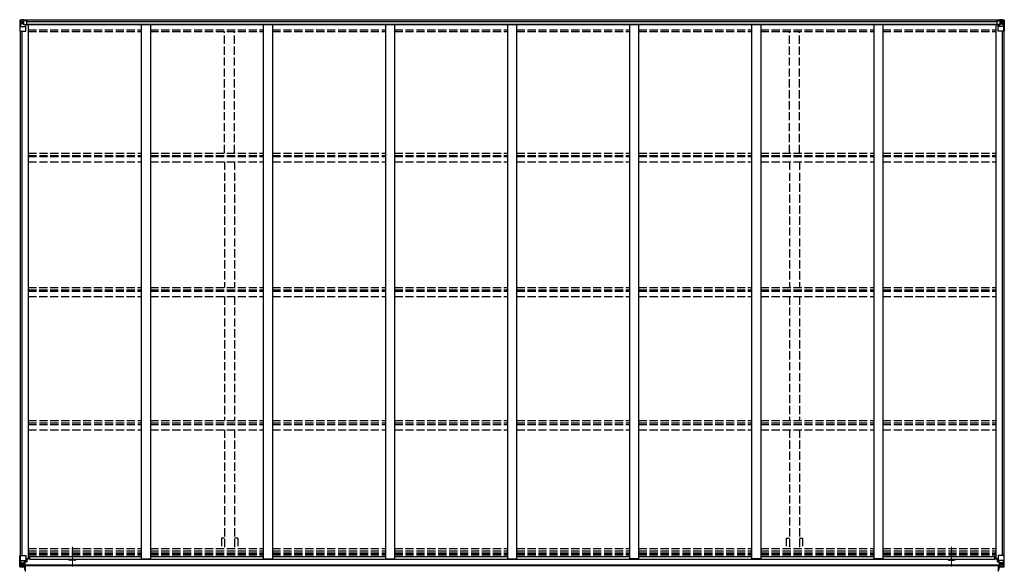
# Model space of a CAD drawing. Units: millimetres. Extents: x 0 to 67280, y 0 to 47520.
# Drawn here: x 58423 to 63827, y 29185 to 32194 of the extents above; entities that cross this region are included whole.
import ezdxf

# ---------------------------------------------------------------- set-up
doc = ezdxf.new("R2010")
doc.units = ezdxf.units.MM
doc.linetypes.add('YCENTER_1', pattern=[13, 10, -1, 1, -1])
doc.linetypes.add('YHIDDEN_1', pattern=[4, 3, -1])
doc.layers.add('OUTLINE', color=253, linetype='Continuous', lineweight=13, plot=False)
doc.layers.add('YKK_13', color=4, linetype='Continuous', lineweight=30)
doc.layers.add('YKK_A1', color=4, linetype='Continuous', lineweight=30)

msp = doc.modelspace()

# ---------------------------------------------------------------- linework, layer by layer
at = {"layer": 'OUTLINE', "linetype": 'YCENTER_1', "ltscale": 5}
for p, q in [((58712.8, 29194.2), (58712.8, 29303)), ((63537.8, 29194.2), (63537.8, 29303))]:
    msp.add_line(p, q, dxfattribs=at)
at = {"layer": 'YKK_13', "linetype": 'Continuous'}
for p, q in [((58423.3, 32191.4), (58423.3, 32130.7)), ((58424.2, 32192.4), (58433.3, 32192.9)), ((58424.2, 32192.3), (58424.2, 32192.4)), ((58433.2, 32192.8), (58425.2, 32192.3)), ((58426.1, 32191.3), (58426.1, 32191.2)), ((58426.1, 32130.7), (58426.1, 32191.2)), ((58426.7, 32157.5), (58430.8, 32169.6)), ((58426.7, 32157.5), (58433.3, 32157.3)), ((58430.1, 32187.9), (58427.3, 32191.5)), ((58430.9, 32184.4), (58433.3, 32184.4)), ((58430.9, 32170.9), (58430.9, 32184.4)), ((58433.3, 32170.9), (58430.9, 32170.9)), ((58433.3, 32192.9), (58451.8, 32194.1)), ((58445.3, 32193.5), (58433.3, 32192.8)), ((58433.3, 32184.4), (58445.3, 32184.4)), ((58433.3, 32170.9), (58433.3, 32170.9)), ((58445.3, 32170.9), (58433.3, 32170.9)), ((58433.3, 32157.3), (58457.3, 32157.3)), ((58436.8, 32179.1), (58435.9, 32179.1)), ((58435.9, 32179.1), (58435.9, 32178.2)), ((58435.9, 32178.2), (58436.8, 32178.2)), ((58438.7, 32181.1), (58437.8, 32181.1)), ((58437.8, 32181.1), (58437.8, 32180.1)), ((58437.8, 32177.2), (58437.8, 32176.3)), ((58437.8, 32176.3), (58438.7, 32176.3)), ((58438.7, 32180.1), (58438.7, 32181.1)), ((58438.7, 32176.3), (58438.7, 32177.2)), ((58440.7, 32179.1), (58439.7, 32179.1)), ((58439.7, 32178.2), (58440.7, 32178.2)), ((58440.7, 32178.2), (58440.7, 32179.1)), ((58445.3, 32166.9), (58445.3, 32193.7)), ((58445.3, 32166.9), (58451.8, 32166.9)), ((58446.1, 32166.7), (58446.1, 32166.9)), ((58456.4, 32165), (58446.1, 32166.7)), ((58448.8, 32166.9), (58456.4, 32165.7)), ((58451.8, 32194.1), (58451.8, 32188.1)), ((58460.8, 32188.7), (58451.8, 32188.7)), ((58461.8, 32188.1), (58451.8, 32188.1)), ((58451.8, 32166.9), (58460.8, 32166.9)), ((58456.4, 32165.7), (58456.4, 32165)), ((58457.3, 32131.7), (58457.3, 32164.8)), ((58461.8, 32188), (58461.8, 32188.1)), ((58461.8, 32167.8), (58461.8, 32188)), ((63788.8, 32188), (63788.8, 32188.1)), ((63788.8, 32188.1), (63798.8, 32188.1)), ((63788.8, 32167.8), (63788.8, 32188)), ((63789.8, 32188.7), (63798.8, 32188.7)), ((63798.8, 32166.9), (63789.8, 32166.9)), ((63793.3, 32131.7), (63793.3, 32164.8)), ((63817.3, 32157.3), (63793.3, 32157.3)), ((63801.7, 32166.9), (63794.1, 32165.7)), ((63794.1, 32165), (63804.4, 32166.7)), ((63794.1, 32165.7), (63794.1, 32165)), ((63798.8, 32194.1), (63798.8, 32188.1)), ((63817.3, 32192.9), (63798.8, 32194.1)), ((63805.3, 32166.9), (63798.8, 32166.9)), ((63804.4, 32166.7), (63804.4, 32166.9)), ((63805.3, 32166.9), (63805.3, 32193.7)), ((63805.3, 32193.5), (63817.3, 32192.8)), ((63817.3, 32184.4), (63805.3, 32184.4)), ((63805.3, 32170.9), (63817.3, 32170.9)), ((63809.9, 32178.2), (63809.9, 32179.1)), ((63809.9, 32179.1), (63810.8, 32179.1)), ((63810.8, 32178.2), (63809.9, 32178.2)), ((63811.8, 32180.1), (63811.8, 32181.1)), ((63811.8, 32181.1), (63812.7, 32181.1)), ((63811.8, 32176.3), (63811.8, 32177.2)), ((63812.7, 32176.3), (63811.8, 32176.3)), ((63812.7, 32181.1), (63812.7, 32180.1)), ((63812.7, 32177.2), (63812.7, 32176.3)), ((63813.7, 32179.1), (63814.7, 32179.1)), ((63814.7, 32178.2), (63813.7, 32178.2)), ((63814.7, 32179.1), (63814.7, 32178.2)), ((63826.3, 32192.4), (63817.3, 32192.9)), ((63819.6, 32184.4), (63817.3, 32184.4)), ((63817.3, 32170.9), (63817.3, 32170.9)), ((63817.3, 32170.9), (63819.6, 32170.9)), ((63823.9, 32157.5), (63817.3, 32157.3)), ((63817.4, 32192.8), (63825.3, 32192.3)), ((63819.6, 32170.9), (63819.6, 32184.4)), ((63823.9, 32157.5), (63819.7, 32169.6)), ((63820.5, 32187.9), (63823.2, 32191.5)), ((63824.4, 32191.3), (63824.4, 32191.2)), ((63824.4, 32130.7), (63824.4, 32191.2)), ((63826.3, 32192.3), (63826.3, 32192.4)), ((63827.3, 32191.4), (63827.3, 32130.7)), ((58423.3, 32130.7), (58456.3, 32130.7)), ((63827.3, 32130.7), (63794.3, 32130.7)), ((58423.3, 29194.9), (58423.3, 29255.6)), ((58423.3, 29255.6), (58426.1, 29255.6)), ((58426.1, 29255.6), (58456.3, 29255.6)), ((58426.1, 29255.6), (58426.1, 29195)), ((58457.3, 29254.6), (58457.3, 29221.5)), ((58477.8, 29236.5), (58457.3, 29236.5)), ((58461.8, 29236.5), (58461.8, 29220.7)), ((63772.8, 29236.5), (63793.3, 29236.5)), ((63788.8, 29236.5), (63788.8, 29220.7)), ((63793.3, 29254.6), (63793.3, 29221.5)), ((63824.4, 29255.6), (63794.3, 29255.6)), ((63827.3, 29255.6), (63824.4, 29255.6)), ((63824.4, 29255.6), (63824.4, 29195)), ((63827.3, 29194.9), (63827.3, 29255.6)), ((58423.3, 29194.9), (58423.3, 29194.9)), ((58424.2, 29193.9), (58433.3, 29193.3)), ((58424.2, 29193.9), (58424.2, 29193.9)), ((58424.2, 29193.9), (58424.2, 29193.9)), ((58433.2, 29193.5), (58425.2, 29193.9)), ((58426.1, 29194.9), (58426.1, 29195)), ((58426.7, 29228.7), (58433.3, 29228.9)), ((58426.7, 29228.7), (58430.8, 29216.6)), ((58430.1, 29198.4), (58427.3, 29194.7)), ((58433.3, 29215.4), (58430.9, 29215.3)), ((58430.9, 29215.3), (58430.9, 29201.9)), ((58430.9, 29201.9), (58433.3, 29201.8)), ((58433.3, 29228.9), (58457.3, 29228.9)), ((58433.3, 29215.4), (58445.3, 29215.4)), ((58433.3, 29215.4), (58433.3, 29215.4)), ((58433.3, 29201.8), (58445.3, 29201.8)), ((58445.3, 29192.7), (58433.3, 29193.5)), ((58433.3, 29193.3), (58445.3, 29192.6)), ((58436.8, 29208), (58435.9, 29208)), ((58435.9, 29208), (58435.9, 29207.1)), ((58435.9, 29207.1), (58436.8, 29207.1)), ((58438.7, 29210), (58437.8, 29210)), ((58437.8, 29210), (58437.8, 29209)), ((58437.8, 29206.1), (58437.8, 29205.2)), ((58437.8, 29205.2), (58438.7, 29205.2)), ((58438.7, 29209), (58438.7, 29210)), ((58438.7, 29205.2), (58438.7, 29206.1)), ((58440.7, 29208), (58439.7, 29208)), ((58439.7, 29207.1), (58440.7, 29207.1)), ((58440.7, 29207.1), (58440.7, 29208)), ((58444.3, 29201.8), (58445.3, 29201.8)), ((58445.3, 29218.7), (58445.3, 29192.6)), ((58446.8, 29215.4), (58445.3, 29215.4)), ((58446.8, 29201.8), (58445.3, 29201.8)), ((58446.8, 29198.3), (58445.3, 29198.3)), ((58445.3, 29193.4), (58451.8, 29193.1)), ((58451.8, 29192.2), (58445.3, 29192.6)), ((58456.4, 29221.2), (58446.1, 29219.6)), ((58446.1, 29218.9), (58456.4, 29220.6)), ((58446.1, 29219.6), (58446.1, 29218.9)), ((58446.8, 29193.6), (58446.8, 29219)), ((58450.8, 29211.8), (58446.8, 29211.8)), ((58450.8, 29203.6), (58446.8, 29203.6)), ((58447.3, 29198.6), (58446.8, 29198.6)), ((58451.8, 29194), (58446.8, 29194.1)), ((58451.8, 29193.6), (58446.8, 29193.6)), ((58446.9, 29199.9), (58450.8, 29199.9)), ((58447.3, 29199.7), (58447.3, 29199.6)), ((58454.8, 29199.7), (58447.3, 29199.7)), ((58447.3, 29199.7), (58447.3, 29199.7)), ((58447.3, 29199.6), (58447.3, 29199.6)), ((58454.8, 29199.5), (58447.3, 29199.6)), ((58447.3, 29197.6), (58447.3, 29199.6)), ((58447.3, 29198.6), (58454.8, 29198.6)), ((58454.8, 29197.6), (58447.3, 29197.6)), ((58454.8, 29197.6), (58447.3, 29197.6)), ((58450.8, 29219.7), (58450.8, 29199.7)), ((58451.8, 29194), (58451.8, 29194.8)), ((58451.8, 29193.6), (58451.8, 29194)), ((58451.8, 29193.6), (58451.8, 29193.1)), ((58451.8, 29193.1), (58451.8, 29192.2)), ((58456.4, 29220.6), (58456.4, 29221.2)), ((58456.7, 29220.7), (58460.8, 29220.7)), ((58461.8, 29232.6), (58457.3, 29232.6)), ((58460.8, 29222.4), (58457.3, 29222.4)), ((58460.8, 29220.7), (58460.8, 29222.4)), ((58460.8, 29222.4), (58461.8, 29222.4)), ((58461.8, 29220.7), (58460.8, 29220.7)), ((63788.8, 29232.6), (63793.3, 29232.6)), ((63789.8, 29222.4), (63788.8, 29222.4)), ((63788.8, 29220.7), (63789.8, 29220.7)), ((63789.8, 29220.7), (63789.8, 29222.4)), ((63789.8, 29222.4), (63793.3, 29222.4)), ((63793.8, 29220.7), (63789.8, 29220.7)), ((63817.3, 29228.9), (63793.3, 29228.9)), ((63794.1, 29221.2), (63804.4, 29219.6)), ((63794.1, 29220.6), (63794.1, 29221.2)), ((63804.4, 29218.9), (63794.1, 29220.6)), ((63795.8, 29199.7), (63803.3, 29199.7)), ((63795.8, 29199.5), (63803.3, 29199.6)), ((63803.3, 29198.6), (63795.8, 29198.6)), ((63795.8, 29197.6), (63803.3, 29197.6)), ((63795.8, 29197.6), (63803.3, 29197.6)), ((63798.8, 29194), (63798.8, 29194.8)), ((63798.8, 29194), (63803.8, 29194.1)), ((63798.8, 29193.6), (63798.8, 29194)), ((63798.8, 29193.6), (63798.8, 29193.1)), ((63798.8, 29193.6), (63803.8, 29193.6)), ((63805.3, 29193.4), (63798.8, 29193.1)), ((63798.8, 29193.1), (63798.8, 29192.2)), ((63798.8, 29192.2), (63805.3, 29192.6)), ((63799.8, 29219.7), (63799.8, 29199.9)), ((63799.8, 29211.8), (63803.8, 29211.8)), ((63799.8, 29203.6), (63803.8, 29203.6)), ((63799.8, 29199.9), (63799.8, 29199.7)), ((63803.7, 29199.9), (63799.8, 29199.9)), ((63803.3, 29199.7), (63803.3, 29199.6)), ((63803.3, 29199.7), (63803.3, 29199.7)), ((63803.3, 29199.6), (63803.3, 29198.6)), ((63803.3, 29199.6), (63803.3, 29199.6)), ((63803.3, 29198.6), (63803.8, 29198.6)), ((63803.3, 29198.6), (63803.3, 29197.6)), ((63803.3, 29197.6), (63803.3, 29197.6)), ((63803.8, 29193.6), (63803.8, 29219)), ((63803.8, 29215.4), (63805.3, 29215.4)), ((63803.8, 29201.8), (63805.3, 29201.8)), ((63803.8, 29198.3), (63805.3, 29198.3)), ((63804.4, 29219.6), (63804.4, 29218.9)), ((63805.3, 29192.6), (63805.3, 29218.7)), ((63817.3, 29215.4), (63805.3, 29215.4)), ((63806.3, 29201.8), (63805.3, 29201.8)), ((63817.3, 29201.8), (63805.3, 29201.8)), ((63805.3, 29192.7), (63817.3, 29193.5)), ((63817.3, 29193.3), (63805.3, 29192.6)), ((63809.9, 29207.1), (63809.9, 29208)), ((63809.9, 29208), (63810.8, 29208)), ((63810.8, 29207.1), (63809.9, 29207.1)), ((63811.8, 29210), (63812.7, 29210)), ((63811.8, 29209), (63811.8, 29210)), ((63811.8, 29205.2), (63811.8, 29206.1)), ((63812.7, 29205.2), (63811.8, 29205.2)), ((63812.7, 29210), (63812.7, 29209)), ((63812.7, 29206.1), (63812.7, 29205.2)), ((63813.7, 29208), (63814.7, 29208)), ((63814.7, 29207.1), (63813.7, 29207.1)), ((63814.7, 29208), (63814.7, 29207.1)), ((63823.9, 29228.7), (63817.3, 29228.9)), ((63817.3, 29215.4), (63817.3, 29215.4)), ((63817.3, 29215.4), (63819.6, 29215.3)), ((63819.6, 29201.9), (63817.3, 29201.8)), ((63826.3, 29193.9), (63817.3, 29193.3)), ((63817.4, 29193.5), (63825.3, 29193.9)), ((63819.6, 29215.3), (63819.6, 29201.9)), ((63823.9, 29228.7), (63819.7, 29216.6)), ((63820.5, 29198.4), (63823.2, 29194.7)), ((63824.4, 29194.9), (63824.4, 29195)), ((63826.3, 29193.9), (63826.3, 29193.9)), ((63826.3, 29193.9), (63826.3, 29193.9)), ((63827.3, 29194.9), (63827.3, 29194.9))]:
    msp.add_line(p, q, dxfattribs=at)
at = {"layer": 'YKK_13'}
for p, q in [((58452.3, 29176.9), (58452.3, 29193.9)), ((58452.3, 29193.9), (58454.8, 29193.9)), ((58452.3, 29192.8), (58454.8, 29192.8)), ((58452.3, 29192.6), (58454.8, 29192.6)), ((58453.8, 29176.9), (58453.8, 29193.9)), ((58454.8, 29176.9), (58454.8, 29193.9)), ((63795.8, 29176.9), (63795.8, 29193.9)), ((63798.3, 29193.9), (63795.8, 29193.9)), ((63798.3, 29192.8), (63795.8, 29192.8)), ((63798.3, 29192.6), (63795.8, 29192.6)), ((63796.8, 29176.9), (63796.8, 29193.9)), ((63798.3, 29176.9), (63798.3, 29193.9))]:
    msp.add_line(p, q, dxfattribs=at)
at = {"layer": 'YKK_13', "linetype": 'Continuous'}
for centre in [(58438.3, 32178.7), (63812.3, 32178.7), (58438.3, 29207.6), (63812.3, 29207.6)]:
    msp.add_circle(centre, 5.3, dxfattribs=at)
for centre, radius, start, end in [((58424.3, 32191.4), 0.999, 93.4424, 179.9508), ((58424.3, 32191.4), 1, 93.5002, 180.0008), ((58424.3, 32191.3), 0.999, 93.4424, 179.9508), ((58425.4, 32205), 12.7, 269.2447, 275.1031), ((58427.4, 32191.4), 1.28, 131.1783, 182.459), ((58436.8, 32180.1), 0.96, 270, 0), ((58436.8, 32177.2), 0.96, 0, 90), ((58439.7, 32180.1), 0.96, 180, 270), ((58439.7, 32177.2), 0.96, 90, 180), ((58446.2, 32167.6), 0.937, 230.934, 263.2677), ((58456.3, 32164.7), 0.937, 2.3221, 83.2677), ((58456.3, 32164.1), 0.937, 2.3221, 83.2677), ((63794.2, 32164.7), 0.937, 96.7323, 177.6779), ((63794.2, 32164.1), 0.937, 96.7323, 177.6779), ((63804.3, 32167.6), 0.937, 276.7323, 309.066), ((63810.8, 32180.1), 0.96, 270, 0), ((63810.8, 32177.2), 0.96, 0, 90), ((63813.7, 32180.1), 0.96, 180, 270), ((63813.7, 32177.2), 0.96, 90, 180), ((63823.1, 32191.4), 1.28, 357.541, 48.8217), ((63825.1, 32205), 12.7, 264.8969, 270.7553), ((63826.3, 32191.4), 0.999, 0.0492, 86.5576), ((63826.3, 32191.4), 1, 359.9992, 86.4998), ((63826.3, 32191.3), 0.999, 0.0492, 86.5576), ((58456.3, 32131.7), 1, 270, 0), ((63794.3, 32131.7), 1, 180, 270), ((58456.3, 29254.6), 1, 0, 90), ((63794.3, 29254.6), 1, 90, 180), ((58424.3, 29194.9), 0.999, 180.0492, 266.5576), ((58424.3, 29194.9), 1, 179.9992, 266.4998), ((58424.3, 29194.9), 0.999, 180.0492, 266.5576), ((58425.4, 29181.2), 12.7, 84.8969, 90.7553), ((58427.4, 29194.9), 1.28, 177.541, 228.8217), ((58436.8, 29209), 0.96, 270, 0), ((58436.8, 29206.1), 0.96, 0, 90), ((58439.7, 29209), 0.96, 180, 270), ((58439.7, 29206.1), 0.96, 90, 180), ((58446.2, 29218.6), 0.937, 96.7323, 177.6779), ((58446.2, 29218), 0.937, 96.7323, 177.6779), ((58447.3, 29200.2), 0.513, 178.9529, 268.1197), ((58447.3, 29200.1), 0.5, 179.9554, 269.471), ((58447.3, 29197.1), 0.5, 89.9989, 179.9989), ((58447.3, 29197.1), 0.5, 90.0031, 180.002), ((58456.3, 29222.1), 0.937, 276.7323, 357.6779), ((58456.3, 29221.5), 0.937, 276.7323, 357.6779), ((63794.2, 29222.1), 0.937, 182.3221, 263.2677), ((63794.2, 29221.5), 0.937, 182.3221, 263.2677), ((63803.3, 29200.2), 0.513, 271.8803, 1.0471), ((63803.3, 29200.1), 0.5, 270.529, 0.0446), ((63803.3, 29197.1), 0.5, 0.0011, 90.0011), ((63803.3, 29197.1), 0.5, 359.998, 89.9969), ((63804.3, 29218.6), 0.937, 2.3221, 83.2677), ((63804.3, 29218), 0.937, 2.3221, 83.2677), ((63810.8, 29209), 0.96, 270, 0), ((63810.8, 29206.1), 0.96, 0, 90), ((63813.7, 29209), 0.96, 180, 270), ((63813.7, 29206.1), 0.96, 90, 180), ((63823.1, 29194.9), 1.28, 311.1783, 2.459), ((63825.1, 29181.2), 12.7, 89.2447, 95.1031), ((63826.3, 29194.9), 0.999, 273.4424, 359.9508), ((63826.3, 29194.9), 1, 273.5002, 0.0008), ((63826.3, 29194.9), 0.999, 273.4424, 359.9508)]:
    msp.add_arc(centre, radius, start, end, dxfattribs=at)
at = {"layer": 'YKK_13', "linetype": 'Continuous', "extrusion": (0, 0, -1)}
for centre, major_axis, ratio, start_param, end_param in [((58625.2, 32204.7), (201, 12.4), 0.060933, 3.14534, 3.145839), ((58426.2, 32192.5), (2, 0.12), 0.060933, 2.071256, 3.14534), ((58427.4, 32159.9), (0.85, 2.32), 0.403757, 3.00878, 3.974439), ((58426.4, 32189.4), (-0.02, 3), 0.466854, 0.125683, 0.759696), ((58428.1, 32184.3), (0.03, 5), 0.573921, 0.767272, 1.551125), ((58429.5, 32170.9), (0, 3), 0.468246, 1.577288, 2.012794), ((58351.5, 32184.4), (81.7, 0), 0.061163, 6.282413, 6.283185), ((58460.8, 32188), (1, -0.012), 0.707053, 4.703664, 6.124411), ((58460.8, 32167.8), (1, 0.021), 0.906239, 0.018705, 1.589501), ((63899, 29201.8), (-81.7, 0), 0.061163, 6.282413, 6.283185), ((63821, 29215.3), (0, -3), 0.468246, 1.577288, 2.012794), ((63822.5, 29201.9), (-0.03, -5), 0.573921, 0.767272, 1.551125), ((63824.1, 29196.9), (0.02, -3), 0.466854, 0.125683, 0.759696), ((63823.2, 29226.3), (-0.85, -2.32), 0.403757, 3.00878, 3.974439), ((63824.3, 29193.8), (-2, -0.12), 0.060933, 2.071256, 3.14534), ((63625.3, 29181.5), (-201, -12.4), 0.060933, 3.14534, 3.145839)]:
    msp.add_ellipse(centre, major_axis=major_axis, ratio=ratio, start_param=start_param, end_param=end_param, dxfattribs=at)
at = {"layer": 'YKK_13', "linetype": 'Continuous'}
for centre, major_axis, ratio, start_param, end_param in [((63789.8, 32188), (-1, -0.012), 0.707053, 4.703664, 6.124411), ((63789.8, 32167.8), (-1, 0.021), 0.906239, 0.018705, 1.589501), ((63899, 32184.4), (-81.7, 0), 0.061163, 6.282413, 6.283185), ((63822.5, 32184.3), (-0.03, 5), 0.573921, 0.767272, 1.551125), ((63821, 32170.9), (0, 3), 0.468246, 1.577288, 2.012794), ((63824.1, 32189.4), (0.02, 3), 0.466854, 0.125683, 0.759696), ((63823.2, 32159.9), (-0.85, 2.32), 0.403757, 3.00878, 3.974439), ((63824.3, 32192.5), (-2, 0.12), 0.060933, 2.071256, 3.14534), ((63625.3, 32204.7), (-201, 12.4), 0.060933, 3.14534, 3.145839), ((58426.2, 29193.8), (2, -0.12), 0.060933, 2.071256, 3.14534), ((58625.2, 29181.5), (201, -12.4), 0.060933, 3.14534, 3.145839), ((58427.4, 29226.3), (0.85, -2.32), 0.403757, 3.00878, 3.974439), ((58426.4, 29196.9), (-0.02, -3), 0.466854, 0.125683, 0.759696), ((58428.1, 29201.9), (0.03, -5), 0.573921, 0.767272, 1.551125), ((58429.5, 29215.3), (0, -3), 0.468246, 1.577288, 2.012794), ((58351.5, 29201.8), (81.7, 0), 0.061163, 6.282413, 6.283185)]:
    msp.add_ellipse(centre, major_axis=major_axis, ratio=ratio, start_param=start_param, end_param=end_param, dxfattribs=at)
at = {"layer": 'YKK_A1'}
for p, q in [((58451.8, 32192.5), (63798.8, 32192.5)), ((58461.2, 32167), (63805.3, 32167)), ((58461.8, 32185), (63788.8, 32185)), ((58461.8, 32169.4), (63788.8, 32169.4)), ((58470.3, 32167), (58470.3, 29236.5)), ((59090.3, 32167), (59090.3, 29237.1)), ((59140.3, 32167), (59140.3, 29237.1)), ((59760.3, 32167), (59760.3, 29237.1)), ((59810.3, 32167), (59810.3, 29237.1)), ((60430.3, 32167), (60430.3, 29237.1)), ((60480.3, 32167), (60480.3, 29237.1)), ((61100.3, 32167), (61100.3, 29237.1)), ((61150.3, 32167), (61150.3, 29237.1)), ((61770.3, 32167), (61770.3, 29237.1)), ((61820.3, 32167), (61820.3, 29237.1)), ((62440.3, 32167), (62440.3, 29237.1)), ((62490.3, 32167), (62490.3, 29237.1)), ((63110.3, 32167), (63110.3, 29237.1)), ((63160.3, 32167), (63160.3, 29237.1)), ((63780.3, 32167), (63780.3, 29236.5)), ((58425.3, 32130.7), (58425.3, 29255.6)), ((58434.3, 32130.7), (58434.3, 29255.6)), ((58435, 32130.7), (58435, 29255.6)), ((63815.6, 32130.7), (63815.6, 29255.6)), ((63816.3, 32130.7), (63816.3, 29255.6)), ((63825.3, 32130.7), (63825.3, 29255.6)), ((58457.3, 29236.5), (58470.3, 29236.5)), ((58470.3, 29250.1), (59090.3, 29250.1)), ((58477.8, 29250.1), (58477.8, 29235.1)), ((59090.3, 29237.1), (59140.3, 29237.1)), ((59140.3, 29250.1), (59760.3, 29250.1)), ((59760.3, 29237.1), (59810.3, 29237.1)), ((59810.3, 29250.1), (60430.3, 29250.1)), ((60430.3, 29237.1), (60480.3, 29237.1)), ((60480.3, 29250.1), (61100.3, 29250.1)), ((61100.3, 29237.1), (61150.3, 29237.1)), ((61150.3, 29250.1), (61770.3, 29250.1)), ((61820.3, 29237.1), (61770.3, 29237.1)), ((61820.3, 29250.1), (62440.3, 29250.1)), ((62490.3, 29237.1), (62440.3, 29237.1)), ((62490.3, 29250.1), (63110.3, 29250.1)), ((63160.3, 29237.1), (63110.3, 29237.1)), ((63160.3, 29250.1), (63780.3, 29250.1)), ((63772.8, 29250.1), (63772.8, 29235.1)), ((63793.3, 29236.5), (63780.3, 29236.5)), ((58446.8, 29196.9), (58454.8, 29196.9)), ((58446.8, 29194.8), (58454.8, 29194.8)), ((58454.8, 29167.9), (58454.8, 29202.9)), ((63795.8, 29202.9), (58454.8, 29202.9)), ((63795.8, 29198.1), (58454.8, 29198.1)), ((58477.8, 29235.1), (63772.8, 29235.1)), ((58725.3, 29229.5), (58700.3, 29229.5)), ((63525.3, 29229.5), (63550.3, 29229.5)), ((63795.8, 29167.9), (63795.8, 29202.9)), ((63795.8, 29196.9), (63803.8, 29196.9)), ((63795.8, 29194.8), (63803.8, 29194.8))]:
    msp.add_line(p, q, dxfattribs=at)
at = {"layer": 'YKK_A1', "linetype": 'YHIDDEN_1', "ltscale": 15}
for p, q in [((58470.3, 32138.9), (59090.3, 32138.9)), ((58470.3, 32129.8), (59090.3, 32129.8)), ((59140.3, 32138.9), (59760.3, 32138.9)), ((59140.3, 32129.8), (59760.3, 32129.8)), ((59547.8, 31462.3), (59547.8, 32129.8)), ((59602.8, 31462.3), (59602.8, 32129.8)), ((59810.3, 32138.9), (60430.3, 32138.9)), ((59810.3, 32129.8), (60430.3, 32129.8)), ((60480.3, 32138.9), (61100.3, 32138.9)), ((60480.3, 32129.8), (61100.3, 32129.8)), ((61150.3, 32138.9), (61770.3, 32138.9)), ((61150.3, 32129.8), (61770.3, 32129.8)), ((61820.3, 32138.9), (62440.3, 32138.9)), ((61820.3, 32129.8), (62440.3, 32129.8)), ((62490.3, 32138.9), (63110.3, 32138.9)), ((62490.3, 32129.8), (63110.3, 32129.8)), ((62647.8, 31462.3), (62647.8, 32129.8)), ((62702.8, 31462.3), (62702.8, 32129.8)), ((63160.3, 32138.9), (63780.3, 32138.9)), ((63160.3, 32129.8), (63780.3, 32129.8)), ((58471.1, 31462.3), (59090.3, 31462.3)), ((59140.3, 31462.3), (59760.3, 31462.3)), ((59810.3, 31462.3), (60430.3, 31462.3)), ((60480.3, 31462.3), (61100.3, 31462.3)), ((61150.3, 31462.3), (61770.3, 31462.3)), ((61820.3, 31462.3), (62440.3, 31462.3)), ((62490.3, 31462.3), (63110.3, 31462.3)), ((63160.3, 31462.3), (63781.1, 31462.3)), ((58471.1, 31449.3), (59090.3, 31449.3)), ((58471.1, 31444.6), (59090.3, 31444.6)), ((58471.1, 31414.9), (59090.3, 31414.9)), ((59140.3, 31449.3), (59760.3, 31449.3)), ((59140.3, 31444.6), (59760.3, 31444.6)), ((59140.3, 31414.9), (59760.3, 31414.9)), ((59547.8, 31414.9), (59547.8, 30725.6)), ((59602.8, 31414.9), (59602.8, 30725.6)), ((59810.3, 31449.3), (60430.3, 31449.3)), ((59810.3, 31444.6), (60430.3, 31444.6)), ((59810.3, 31414.9), (60430.3, 31414.9)), ((60480.3, 31449.3), (61100.3, 31449.3)), ((60480.3, 31444.6), (61100.3, 31444.6)), ((60480.3, 31414.9), (61100.3, 31414.9)), ((61150.3, 31449.3), (61770.3, 31449.3)), ((61150.3, 31444.6), (61770.3, 31444.6)), ((61150.3, 31414.9), (61770.3, 31414.9)), ((61820.3, 31449.3), (62440.3, 31449.3)), ((61820.3, 31444.6), (62440.3, 31444.6)), ((61820.3, 31414.9), (62440.3, 31414.9)), ((62490.3, 31449.3), (63110.3, 31449.3)), ((62490.3, 31444.6), (63110.3, 31444.6)), ((62490.3, 31414.9), (63110.3, 31414.9)), ((62647.8, 31414.9), (62647.8, 30725.6)), ((62702.8, 31414.9), (62702.8, 30725.6)), ((63160.3, 31449.3), (63781.1, 31449.3)), ((63160.3, 31444.6), (63781.1, 31444.6)), ((63160.3, 31414.9), (63781.1, 31414.9)), ((58470.3, 30725.6), (59090.3, 30725.6)), ((58470.3, 30712.6), (59090.3, 30712.6)), ((58470.3, 30705.6), (59090.3, 30705.6)), ((59140.3, 30725.6), (59760.3, 30725.6)), ((59140.3, 30712.6), (59760.3, 30712.6)), ((59140.3, 30705.6), (59760.3, 30705.6)), ((59810.3, 30725.6), (60430.3, 30725.6)), ((59810.3, 30712.6), (60430.3, 30712.6)), ((59810.3, 30705.6), (60430.3, 30705.6)), ((60480.3, 30725.6), (61100.3, 30725.6)), ((60480.3, 30712.6), (61100.3, 30712.6)), ((60480.3, 30705.6), (61100.3, 30705.6)), ((61150.3, 30725.6), (61770.3, 30725.6)), ((61150.3, 30712.6), (61770.3, 30712.6)), ((61150.3, 30705.6), (61770.3, 30705.6)), ((61820.3, 30725.6), (62440.3, 30725.6)), ((61820.3, 30712.6), (62440.3, 30712.6)), ((61820.3, 30705.6), (62440.3, 30705.6)), ((62490.3, 30725.6), (63110.3, 30725.6)), ((62490.3, 30712.6), (63110.3, 30712.6)), ((62490.3, 30705.6), (63110.3, 30705.6)), ((63160.3, 30725.6), (63780.3, 30725.6)), ((63160.3, 30712.6), (63780.3, 30712.6)), ((63160.3, 30705.6), (63780.3, 30705.6)), ((58470.3, 30676.1), (59090.3, 30676.1)), ((59140.3, 30676.1), (59760.3, 30676.1)), ((59547.8, 30676.1), (59547.8, 29996.7)), ((59602.8, 30676.1), (59602.8, 29996.7)), ((59810.3, 30676.1), (60430.3, 30676.1)), ((60480.3, 30676.1), (61100.3, 30676.1)), ((61150.3, 30676.1), (61770.3, 30676.1)), ((61820.3, 30676.1), (62440.3, 30676.1)), ((62490.3, 30676.1), (63110.3, 30676.1)), ((62647.8, 30676.1), (62647.8, 29996.7)), ((62702.8, 30676.1), (62702.8, 29996.7)), ((63160.3, 30676.1), (63780.3, 30676.1)), ((58471.1, 29996.7), (59090.3, 29996.7)), ((59140.3, 29996.7), (59760.3, 29996.7)), ((59810.3, 29996.7), (60430.3, 29996.7)), ((60480.3, 29996.7), (61100.3, 29996.7)), ((61150.3, 29996.7), (61770.3, 29996.7)), ((61820.3, 29996.7), (62440.3, 29996.7)), ((62490.3, 29996.7), (63110.3, 29996.7)), ((63160.3, 29996.7), (63781.1, 29996.7)), ((58471.1, 29983.9), (59090.3, 29983.9)), ((58471.1, 29974.4), (59090.3, 29974.4)), ((58471.1, 29945.3), (59090.3, 29945.3)), ((59140.3, 29983.9), (59760.3, 29983.9)), ((59140.3, 29974.4), (59760.3, 29974.4)), ((59140.3, 29945.3), (59760.3, 29945.3)), ((59547.8, 29945.3), (59547.8, 29294.5)), ((59602.8, 29945.3), (59602.8, 29294.5)), ((59810.3, 29983.9), (60430.3, 29983.9)), ((59810.3, 29974.4), (60430.3, 29974.4)), ((59810.3, 29945.3), (60430.3, 29945.3)), ((60480.3, 29983.9), (61100.3, 29983.9)), ((60480.3, 29974.4), (61100.3, 29974.4)), ((60480.3, 29945.3), (61100.3, 29945.3)), ((61150.3, 29983.9), (61770.3, 29983.9)), ((61150.3, 29974.4), (61770.3, 29974.4)), ((61150.3, 29945.3), (61770.3, 29945.3)), ((61820.3, 29983.9), (62440.3, 29983.9)), ((61820.3, 29974.4), (62440.3, 29974.4)), ((61820.3, 29945.3), (62440.3, 29945.3)), ((62490.3, 29983.9), (63110.3, 29983.9)), ((62490.3, 29974.4), (63110.3, 29974.4)), ((62490.3, 29945.3), (63110.3, 29945.3)), ((62647.8, 29945.3), (62647.8, 29294.5)), ((62702.8, 29945.3), (62702.8, 29294.5)), ((63160.3, 29983.9), (63781.1, 29983.9)), ((63160.3, 29974.4), (63781.1, 29974.4)), ((63160.3, 29945.3), (63781.1, 29945.3)), ((59547.8, 29350.8), (59530.1, 29350.8)), ((59530.1, 29350.8), (59530.1, 29294.5)), ((59620.5, 29350.8), (59602.8, 29350.8)), ((59620.5, 29350.8), (59620.5, 29294.5)), ((62630.1, 29350.8), (62647.8, 29350.8)), ((62630.1, 29350.8), (62630.1, 29294.5)), ((62702.8, 29350.8), (62720.5, 29350.8)), ((62720.5, 29350.8), (62720.5, 29294.5)), ((58470.3, 29294.5), (59090.3, 29294.5)), ((59140.3, 29294.5), (59760.3, 29294.5)), ((59810.3, 29294.5), (60430.3, 29294.5)), ((60480.3, 29294.5), (61100.3, 29294.5)), ((61150.3, 29294.5), (61770.3, 29294.5)), ((61820.3, 29294.5), (62440.3, 29294.5)), ((62490.3, 29294.5), (63110.3, 29294.5)), ((63160.3, 29294.5), (63780.3, 29294.5)), ((58470.3, 29281.7), (59090.3, 29281.7)), ((58470.3, 29270.4), (59090.3, 29270.4)), ((58470.3, 29266.6), (59090.3, 29266.6)), ((58470.3, 29259.5), (59090.3, 29259.5)), ((59140.3, 29281.7), (59760.3, 29281.7)), ((59140.3, 29270.4), (59760.3, 29270.4)), ((59140.3, 29266.6), (59760.3, 29266.6)), ((59140.3, 29259.5), (59760.3, 29259.5)), ((59810.3, 29281.7), (60430.3, 29281.7)), ((59810.3, 29270.4), (60430.3, 29270.4)), ((59810.3, 29266.6), (60430.3, 29266.6)), ((59810.3, 29259.5), (60430.3, 29259.5)), ((60480.3, 29281.7), (61100.3, 29281.7)), ((60480.3, 29270.4), (61100.3, 29270.4)), ((60480.3, 29266.6), (61100.3, 29266.6)), ((60480.3, 29259.5), (61100.3, 29259.5)), ((61150.3, 29281.7), (61770.3, 29281.7)), ((61150.3, 29270.4), (61770.3, 29270.4)), ((61150.3, 29266.6), (61770.3, 29266.6)), ((61150.3, 29259.5), (61770.3, 29259.5)), ((61820.3, 29281.7), (62440.3, 29281.7)), ((61820.3, 29270.4), (62440.3, 29270.4)), ((61820.3, 29266.6), (62440.3, 29266.6)), ((61820.3, 29259.5), (62440.3, 29259.5)), ((62490.3, 29281.7), (63110.3, 29281.7)), ((62490.3, 29270.4), (63110.3, 29270.4)), ((62490.3, 29266.6), (63110.3, 29266.6)), ((62490.3, 29259.5), (63110.3, 29259.5)), ((63160.3, 29281.7), (63780.3, 29281.7)), ((63160.3, 29270.4), (63780.3, 29270.4)), ((63160.3, 29266.6), (63780.3, 29266.6)), ((63160.3, 29259.5), (63780.3, 29259.5))]:
    msp.add_line(p, q, dxfattribs=at)
at = {"layer": 'YKK_A1'}
for centre, start, end in [((58700.3, 29242), 213.8717, 270), ((58725.3, 29242), 270, 326.1283), ((63525.3, 29242), 213.8717, 270), ((63550.3, 29242), 270, 326.1283)]:
    msp.add_arc(centre, 12.5, start, end, dxfattribs=at)

doc.saveas('drawing.dxf')
